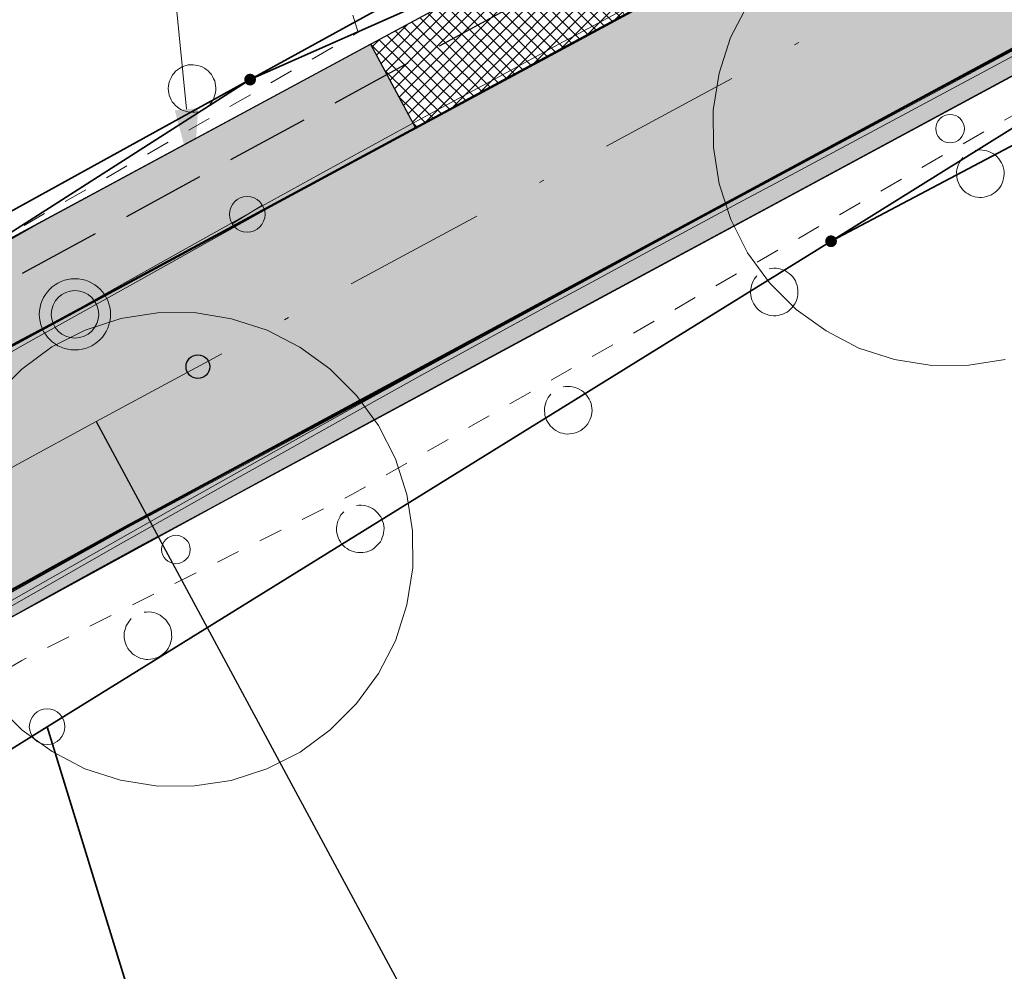
# Model space of a CAD drawing. Extents: x 32630438 to 32632575, y 6024145 to 6025691.
# Drawn here: x 32630889 to 32630910, y 6024605 to 6024625 of the extents above; entities that cross this region are included whole.
import ezdxf
from ezdxf import colors
from ezdxf.entities.mleader import LeaderData, LeaderLine
from ezdxf.math import Vec2, Vec3

# ---------------------------------------------------------------- set-up
doc = ezdxf.new("R2010")
doc.units = 0
doc.header["$MEASUREMENT"] = 0
for name, pattern in [('AUSGEZOGEN', [0]), ('BRON02', [2.5, 1.75, -0.75]), ('BRON09', [1, 0.5, -0.5]), ('STRICHPUNKTX2', [2, 1, -0.5, 0, -0.5])]:
    doc.linetypes.add(name, pattern=pattern)
for name, color, linetype, lineweight in [('11001-AxFlurstueck__L', 242, 'Continuous', 25), ('B___200_Aufnahmepunkte', 7, 'Continuous', 9), ('B___201_FBR-Bord', 7, 'Continuous', 9), ('B___206_Einfriedigung', 7, 'Continuous', 9), ('B___209_Baum', 7, 'Continuous', 9), ('B____95_RW', 150, 'Continuous', 30), ('B____99_Vermessungspunkte', 7, 'Continuous', 9), ('p_achse', 1, 'STRICHPUNKTX2', 25), ('p_bankett', 3, 'Continuous', 25), ('p_bemaßung', 7, 'Continuous', 18), ('p_bord-tb', 6, 'Continuous', 50), ('p_farbe-zuf-zug-angl-mit-vorh-materi', 251, 'AUSGEZOGEN', 20), ('p_zufahrt', 3, 'Continuous', 25)]:
    doc.layers.add(name, color=color, linetype=linetype, lineweight=lineweight)
doc.layers.add('11003-AxGrenzpunkt__P', color=242, linetype='Continuous')
doc.layers.add('A_____1_Fahrbahnachse', color=7, linetype='Continuous')
doc.layers.add('p_farbe-Bankett-überfahrbar', color=7, linetype='Continuous', lineweight=25, true_color=0xdada90)
doc.layers.add('p_farbe-fahrbahn-bituminös', color=7, linetype='Continuous', lineweight=9, true_color=0xdbdbdb)
doc.styles.get("Standard").update_dxf_attribs({"font": 'isocp.shx'})

# ---------------------------------------------------------------- blocks, each defined once
blk = doc.blocks.new('GC-ALKIS-3024')
at = {"layer": '11003-AxGrenzpunkt__P'}
h = blk.add_hatch(color=242, dxfattribs=at)
edge = h.paths.add_edge_path()
edge.add_arc((0, 0), 0.25, 0, 360)
blk = doc.blocks.new('GC-ALKIS-3020')
at = {"color": 242, "lineweight": 18}
blk.add_circle((0, 0), 0.75, dxfattribs=at)

msp = doc.modelspace()

# ---------------------------------------------------------------- hatches: boundary and pattern name
at = {"layer": 'p_farbe-Bankett-überfahrbar'}
h = msp.add_hatch(color=256, dxfattribs=at)
h.dxf.hatch_style = 1
h.paths.add_polyline_path([(32630855.21197157, 6024588.931780627), (32630854.89633984, 6024589.319276561), (32630855.28088394, 6024589.722710888), (32630855.69685957, 6024590.137810005), (32630856.20808752, 6024590.581621198), (32630856.84033189, 6024591.063449252), (32630857.7234121, 6024591.734175455), (32630859.18501143, 6024592.833078444), (32630860.87339411, 6024594.102488423), (32630862.18469393, 6024595.088388775), (32630864.16565342, 6024596.577772526), (32630865.08671894, 6024597.270275345), (32630868.2679149, 6024599.645715118), (32630871.70923438, 6024602.149291081), (32630875.44175856, 6024604.666385043), (32630879.34069492, 6024607.291801351), (32630883.66889129, 6024609.957711083), (32630886.32202254, 6024611.562486159), (32630892.8376176, 6024615.20412587), (32630899.0583983, 6024618.52002054), (32630905.73962946, 6024622.164057824), (32630911.28585149, 6024625.155942217), (32630919.69831127, 6024629.694005605), (32630924.59576973, 6024632.335917427), (32630928.81670689, 6024634.61288289), (32630935.46248566, 6024638.197918195), (32630943.69623324, 6024642.639576094), (32630947.47227886, 6024644.676546826), (32630952.57321615, 6024647.433636635), (32630957.39230352, 6024650.044682365), (32630961.08123675, 6024652.034076279), (32630962.27962851, 6024652.70789429), (32630963.60607121, 6024653.465690337), (32630965.20335926, 6024654.40870381), (32630967.23339019, 6024655.638326479), (32630969.49947583, 6024657.06868471), (32630972.27252952, 6024658.87093481), (32630974.20364982, 6024660.180827782), (32630976.37129658, 6024661.754433222), (32630978.08181522, 6024662.972700918), (32630979.77191481, 6024664.219504774), (32630982.24106824, 6024666.117114258), (32630983.87426583, 6024667.434194525), (32630986.16143099, 6024669.261699133), (32630987.26758943, 6024670.194304651), (32630988.63018578, 6024671.366787075), (32630991.02331831, 6024673.488537062), (32630992.88467908, 6024675.201878474), (32630994.65723208, 6024676.879387381), (32630995.91960045, 6024678.101496782), (32630996.63240381, 6024678.78583929), (32630997.08766421, 6024679.219644068), (32630997.55845026, 6024679.636523025), (32630998.39970344, 6024680.339355845), (32630999.01131731, 6024680.813858385), (32630999.54654873, 6024681.217800107), (32631000.22243999, 6024681.696013769), (32631000.75572748, 6024682.054050839), (32631001.59655578, 6024682.586157965), (32631002.46023828, 6024683.140030395), (32631003.02017, 6024683.521972757), (32631003.63785849, 6024683.965372123), (32631004.24526636, 6024684.428664543), (32631004.55494883, 6024684.669137306), (32631004.91325264, 6024684.315471025), (32631003.98883979, 6024683.603028154), (32631003.33855188, 6024683.134504756), (32631002.74686753, 6024682.730184801), (32631001.6134359, 6024682.008977821), (32631001.10785098, 6024681.686881678), (32631000.63951091, 6024681.37537973), (32630999.81569231, 6024680.795242362), (32630999.14258741, 6024680.288943563), (32630998.27978949, 6024679.594152071), (32630997.32864899, 6024678.763067028), (32630995.96968122, 6024677.456058852), (32630994.27111839, 6024675.818391811), (32630992.1275717, 6024673.817902327), (32630990.01278049, 6024671.913349228), (32630988.586426, 6024670.665933071), (32630986.55416689, 6024668.938288962), (32630983.81978609, 6024666.702065829), (32630980.3404607, 6024663.995518425), (32630976.99010115, 6024661.528059253), (32630974.83282932, 6024660.007751063), (32630972.00564441, 6024658.093017427), (32630969.50415087, 6024656.469635909), (32630966.33494421, 6024654.504581271), (32630962.92278624, 6024652.498859527), (32630958.85426403, 6024650.248396041), (32630954.59052288, 6024647.948340158), (32630950.67749788, 6024645.837476515), (32630944.72037485, 6024642.623933435), (32630939.41882413, 6024639.76403587), (32630934.17923483, 6024636.937563119), (32630930.44403248, 6024634.922625097), (32630926.25131199, 6024632.660880991), (32630920.88349159, 6024629.765234553), (32630914.87463637, 6024626.523784772), (32630910.7153502, 6024624.280076656), (32630905.38477385, 6024621.40452135), (32630900.30324179, 6024618.66331186), (32630894.46872695, 6024615.515909213), (32630889.14161679, 6024612.60347713), (32630886.46997727, 6024611.069866417), (32630883.52583702, 6024609.314632131), (32630880.19402362, 6024607.243169235), (32630876.55043162, 6024604.870527579), (32630872.82595126, 6024602.324309394), (32630869.84798696, 6024600.196612263), (32630866.12443961, 6024597.424929957), (32630861.4855159, 6024593.93715665), (32630859.2629318, 6024592.266107507), (32630857.30807695, 6024590.796350512), (32630856.36193757, 6024590.058659494), (32630855.679227, 6024589.428220391)])
h = msp.add_hatch(color=256, dxfattribs=at)
h.dxf.hatch_style = 1
h.paths.add_polyline_path([(32630878.6472966, 6024614.355153742), (32630885.31069197, 6024618.386928532), (32630889.83740205, 6024620.971118988), (32630896.81992469, 6024624.73780926), (32630897.76946672, 6024622.977590533), (32630888.88202622, 6024618.159796333), (32630883.71511255, 6024615.213411315), (32630880.88065746, 6024613.562725132), (32630879.58674573, 6024612.761421966)])
at = {"layer": 'p_farbe-fahrbahn-bituminös'}
h = msp.add_hatch(color=256, dxfattribs=at)
h.dxf.hatch_style = 1
h.paths.add_polyline_path([(32631009.99434381, 6024701.364526415), (32631012.30318847, 6024704.644679701), (32631014.95579586, 6024708.643149402), (32631016.63255253, 6024711.2321004), (32631021.13629288, 6024718.176268997), (32631023.84094084, 6024722.387087237), (32631026.14636198, 6024725.921641719), (32631028.75262659, 6024729.945774433), (32631031.19622942, 6024733.718753585), (32631033.14794154, 6024736.701915751), (32631036.48283217, 6024741.881390225), (32631039.58470599, 6024746.587180356), (32631044.11827394, 6024753.118758991), (32631046.36203656, 6024756.211644365), (32631049.05089302, 6024759.805551235), (32631051.33443032, 6024762.65539265), (32631053.95377746, 6024766.066196283), (32631056.35933228, 6024769.009562366), (32631058.22069699, 6024771.212941878), (32631060.48440786, 6024773.835317263), (32631061.50799738, 6024775.048583575), (32631062.81384581, 6024776.526888896), (32631065.58865529, 6024779.600420069), (32631070.72905635, 6024785.157486656), (32631079.56855331, 6024794.706710395), (32631084.53081468, 6024800.049264146), (32631089.07141498, 6024804.907654185), (32631094.8351783, 6024811.014051664), (32631100.5571282, 6024817.006863751), (32631103.27749244, 6024819.811460126), (32631106.94224595, 6024823.59227417), (32631110.79160286, 6024827.559382465), (32631115.21625111, 6024832.071102417), (32631118.91028595, 6024835.803777818), (32631122.61215828, 6024839.523663616), (32631124.34526814, 6024841.260091215), (32631126.66899319, 6024843.577476765), (32631130.04731901, 6024846.961807661), (32631135.14168343, 6024851.980077568), (32631138.53709221, 6024855.298377376), (32631143.99627724, 6024860.608968201), (32631148.84146129, 6024865.266974295), (32631154.04390219, 6024870.19181756), (32631157.75146499, 6024873.707686351), (32631160.27468678, 6024876.102550081), (32631162.92680946, 6024878.645511502), (32631165.2847774, 6024880.922764845), (32631168.39674279, 6024883.862071892), (32631173.10712143, 6024888.52564808), (32631176.59506645, 6024891.967835519), (32631176.95602502, 6024892.296893384), (32631178.52890075, 6024890.689339964), (32631180.12267613, 6024889.099539403), (32631173.39863115, 6024882.448858572), (32631167.96644932, 6024877.204549158), (32631162.13179858, 6024871.662945323), (32631156.97782222, 6024866.772320622), (32631150.65949822, 6024860.678193851), (32631142.27321558, 6024852.530767405), (32631136.4207611, 6024846.928995818), (32631134.24444044, 6024844.656730866), (32631129.39662112, 6024839.972707409), (32631126.39179028, 6024836.968685633), (32631123.99459606, 6024834.559869127), (32631121.08701551, 6024831.610091859), (32631118.19028945, 6024828.68183998), (32631114.74038253, 6024825.15719969), (32631110.8207832, 6024821.126812192), (32631106.63790053, 6024816.813187037), (32631102.41669263, 6024812.418282805), (32631098.64398261, 6024808.439806478), (32631093.0840322, 6024802.602149663), (32631090.7131329, 6024800.008512457), (32631087.40003681, 6024796.450927237), (32631083.00820943, 6024791.7948981), (32631079.03230055, 6024787.501209195), (32631076.43342093, 6024784.694610523), (32631073.7881918, 6024781.761351359), (32631070.23533567, 6024778.001134713), (32631068.87995524, 6024776.531393211), (32631066.64151494, 6024774.057887837), (32631064.65696117, 6024771.814047333), (32631063.24135764, 6024770.18324283), (32631061.54573154, 6024768.195608035), (32631059.45628686, 6024765.693232073), (32631058.42220733, 6024764.432391092), (32631057.08389375, 6024762.77789568), (32631056.23158076, 6024761.710560266), (32631055.37473773, 6024760.626599709), (32631053.91799216, 6024758.757923817), (32631051.32945954, 6024755.238249103), (32631049.27862217, 6024752.716459366), (32631046.10797625, 6024747.998126591), (32631044.7200802, 6024745.980658692), (32631042.99412632, 6024743.592694482), (32631039.83747582, 6024738.782985299), (32631037.97062262, 6024735.900520881), (32631035.14707357, 6024731.540895987), (32631033.86288523, 6024729.52241374), (32631033.08789302, 6024728.144767888), (32631032.37968937, 6024726.713403162), (32631031.8007153, 6024725.375989495), (32631031.30238406, 6024724.054953609), (32631030.78264985, 6024722.462644363), (32631030.26257277, 6024721.012429751), (32631029.81259514, 6024719.916972358), (32631029.03682636, 6024718.268544963), (32631028.2436497, 6024716.826790642), (32631026.2557442, 6024713.650807684), (32631023.95329673, 6024710.11842018), (32631020.93508574, 6024705.458232762), (32631018.52925878, 6024701.796926824), (32631016.6167692, 6024698.92217901), (32631013.04800336, 6024694.153088894), (32631011.0927526, 6024691.63575393), (32631008.45508377, 6024688.446515421), (32631006.22516315, 6024686.106295632), (32631004.19674812, 6024684.387553457), (32631001.57305176, 6024682.52859843), (32631000.5028365, 6024681.863973164), (32630999.13637925, 6024680.913637968), (32630997.87770114, 6024679.90941254), (32630997.02602233, 6024679.163741389), (32630995.35312877, 6024677.557643217), (32630993.58004891, 6024675.852411371), (32630992.42873188, 6024674.775330421), (32630990.64004087, 6024673.14283175), (32630989.03384021, 6024671.717817808), (32630988.22653135, 6024671.015756343), (32630987.20183152, 6024670.13797491), (32630985.90133015, 6024669.044947047), (32630984.41460082, 6024667.882595169), (32630982.54660311, 6024666.356715115), (32630980.19414502, 6024664.511914298), (32630978.7283631, 6024663.413430125), (32630976.08462878, 6024661.552374258), (32630973.56466082, 6024659.742900331), (32630971.17136483, 6024658.141975245), (32630968.44514646, 6024656.391844481), (32630966.5752538, 6024655.299868964), (32630964.12032143, 6024653.769145196), (32630961.61758294, 6024652.333995042), (32630950.28748574, 6024646.195197451), (32630943.2743476, 6024642.411991792), (32630939.89540036, 6024640.589233985), (32630936.12035966, 6024638.552805346), (32630927.54809076, 6024633.928533651), (32630922.4682591, 6024631.188241435), (32630917.09210501, 6024628.229465602), (32630906.55974188, 6024622.606463758), (32630897.82812731, 6024617.848207106), (32630889.75465423, 6024613.520201106), (32630886.32202242, 6024611.562486093), (32630881.01576015, 6024608.352936072), (32630874.7897037, 6024604.381155842), (32630870.36907562, 6024601.226515626), (32630867.60067512, 6024599.144427055), (32630860.58114039, 6024593.768287731), (32630856.60471873, 6024590.893086201), (32630855.50230997, 6024589.955014184), (32630854.77422025, 6024589.19115801), (32630853.96790525, 6024588.15826164), (32630853.09042127, 6024586.683104888), (32630852.47070249, 6024585.210915612), (32630852.30279166, 6024584.684575889), (32630852.01393914, 6024583.471805362), (32630851.8653967, 6024582.388556063), (32630851.81616386, 6024581.253651064), (32630851.90306315, 6024579.859279096), (32630852.07901778, 6024578.80327894), (32630852.3941219, 6024577.622050742), (32630852.7746032, 6024576.602028443), (32630853.4042808, 6024575.335480394), (32630854.3346346, 6024573.913729692), (32630854.93669808, 6024573.218333563), (32630852.30257947, 6024575.761226675), (32630846.51708405, 6024581.389889004), (32630838.62957283, 6024589.224645223), (32630835.33329028, 6024592.534794919), (32630830.79244782, 6024597.087291772), (32630832.0883114, 6024595.912634423), (32630832.94260193, 6024595.22011085), (32630833.61655971, 6024594.709072795), (32630834.85174356, 6024593.846586347), (32630835.81804184, 6024593.233505081), (32630836.66410419, 6024592.737830322), (32630837.81151185, 6024592.157689821), (32630838.47796287, 6024591.89862597), (32630839.27021072, 6024591.659106841), (32630840.33339382, 6024591.445854719), (32630841.7419401, 6024591.342800744), (32630843.03263445, 6024591.423375625), (32630844.236893, 6024591.649612667), (32630845.34636249, 6024591.945651062), (32630846.58049943, 6024592.366386366), (32630848.29778828, 6024593.090351029), (32630849.70910216, 6024593.796873921), (32630851.3171772, 6024594.643664276), (32630853.64896112, 6024595.865239508), (32630855.51622934, 6024596.827715158), (32630857.34334837, 6024597.865277713), (32630859.73074055, 6024599.328274203), (32630861.60078842, 6024600.532914335), (32630863.67175553, 6024601.952221498), (32630866.25327592, 6024603.711551482), (32630868.11598852, 6024605.114210637), (32630870.52495249, 6024606.815757314), (32630872.39718799, 6024608.102294665), (32630874.34148725, 6024609.40503771), (32630876.26000271, 6024610.660730544), (32630877.92575812, 6024611.703805609), (32630879.73120711, 6024612.853406228), (32630884.03726988, 6024615.439374013), (32630886.44582202, 6024616.781238506), (32630889.17018158, 6024618.33636383), (32630892.32592824, 6024620.041098319), (32630895.46115451, 6024621.720411864), (32630898.87759775, 6024623.590192799), (32630902.41933514, 6024625.499619076), (32630904.81859188, 6024626.780209228), (32630909.83949903, 6024629.476680483), (32630914.30816891, 6024631.890593278), (32630925.83945973, 6024638.119821334), (32630934.73004758, 6024642.91580875), (32630942.20804331, 6024646.927656908), (32630950.22096548, 6024651.303346612), (32630955.7442589, 6024654.333246326), (32630959.55162773, 6024656.493413918), (32630964.06257837, 6024658.9739301), (32630967.50582982, 6024661.126773953), (32630970.48955829, 6024663.094304031), (32630973.12276528, 6024664.912996924), (32630977.99088307, 6024668.490326123), (32630981.55984081, 6024671.302104592), (32630984.52535883, 6024673.769224415), (32630988.42888848, 6024677.21113221), (32630991.89906719, 6024680.471428856), (32630995.51433811, 6024684.11406202), (32630997.68458949, 6024686.467286693), (32631000.01168909, 6024688.966473311), (32631002.3261558, 6024691.715940611), (32631003.59767022, 6024693.157773746), (32631005.59516932, 6024695.567001238), (32631007.88891923, 6024698.520472363)])
at = {"layer": 'p_farbe-zuf-zug-angl-mit-vorh-materi'}
h = msp.add_hatch(dxfattribs=at)
h.set_pattern_fill('NET', color=256, scale=1.5, angle=45, style=0)
h.set_pattern_definition([(45, (0, 0), (-0.1325825214724776, 0.1325825214724777), []), (135, (0, 0), (-0.1325825214724777, -0.1325825214724776), [])])
h.paths.add_polyline_path([(32630897.76946672, 6024622.977590533), (32630896.81992469, 6024624.737809256), (32630901.22047149, 6024627.111664327), (32630902.15999513, 6024625.36048111)])

# ---------------------------------------------------------------- linework, layer by layer
at = {"layer": '11001-AxFlurstueck__L', "lineweight": 35}
for p, q in [((32630928.06, 6024642.588999999), (32630894.287, 6024623.99)), ((32630894.287, 6024623.99), (32630928.06, 6024642.588999999)), ((32630934.138, 6024637.825000001), (32630906.51200001, 6024620.588)), ((32630906.51200001, 6024620.588), (32630934.138, 6024637.825000001)), ((32630906.51200001, 6024620.588), (32630932.504, 6024634.343999998)), ((32630932.504, 6024634.343999998), (32630906.51200001, 6024620.588)), ((32630894.287, 6024623.99), (32630908.637, 6024630.355)), ((32630908.637, 6024630.355), (32630894.287, 6024623.99)), ((32630869.85400001, 6024608.38), (32630894.287, 6024623.99)), ((32630894.287, 6024623.99), (32630869.85400001, 6024608.38)), ((32630894.287, 6024623.99), (32630878.38900002, 6024615.237999999)), ((32630878.38900002, 6024615.237999999), (32630894.287, 6024623.99)), ((32630890.015, 6024610.369000001), (32630906.51200001, 6024620.588)), ((32630906.51200001, 6024620.588), (32630890.015, 6024610.369000001)), ((32630890.015, 6024610.369000001), (32630870.839, 6024598.455)), ((32630870.839, 6024598.455), (32630890.015, 6024610.369000001)), ((32630903.345, 6024567.017000001), (32630890.015, 6024610.369000001)), ((32630890.015, 6024610.369000001), (32630903.345, 6024567.017000001))]:
    msp.add_line(p, q, dxfattribs=at)
at = {"layer": 'A_____1_Fahrbahnachse', "flags": 128}
msp.add_lwpolyline([(32630891.04990695, 6024616.796023254), (32630902.50178244, 6024595.529871413)], dxfattribs=at)
at = {"layer": 'A_____1_Fahrbahnachse'}
msp.add_circle((32630893.18809641, 6024617.947976292), 0.25, dxfattribs=at)
at = {"layer": 'B___200_Aufnahmepunkte', "flags": 128}
msp.add_lwpolyline([(32630893.90584304, 6024620.956917993), (32630894.54532309, 6024621.348792053)], dxfattribs=at)
at = {"layer": 'B___200_Aufnahmepunkte'}
msp.add_circle((32630894.22558307, 6024621.152855023), 0.375, dxfattribs=at)
at = {"layer": 'B___201_FBR-Bord', "color": 251, "flags": 128}
for points in [[(32630877.87350826, 6024611.789069624), (32630879.38130333, 6024612.677863225), (32630880.69037869, 6024613.450745315), (32630881.89713724, 6024614.160927556), (32630883.10912078, 6024614.862583396), (32630884.32110432, 6024615.564239235), (32630885.83934936, 6024616.435980033), (32630887.05229469, 6024617.126496977), (32630888.27211571, 6024617.815363214), (32630889.49193672, 6024618.504229452), (32630890.71437024, 6024619.188832488), (32630891.93680375, 6024619.873435523), (32630894.53184457, 6024621.322939982), (32630895.75523986, 6024621.996404123), (32630897.29177235, 6024622.838302515), (32630898.21316935, 6024623.344294191), (32630899.44178963, 6024624.009231931), (32630900.67467311, 6024624.676782164), (32630901.91016909, 6024625.340069196), (32630902.83252787, 6024625.834921977), (32630908.07747186, 6024628.644403676), (32630909.62184183, 6024629.473512466), (32630910.85307461, 6024630.134187005)], [(32630877.92575812, 6024611.703805609), (32630879.43355319, 6024612.592599209), (32630880.74262855, 6024613.3654813), (32630881.9493871, 6024614.075663541), (32630883.16137064, 6024614.77731938), (32630884.36909098, 6024615.476362726), (32630885.88733602, 6024616.348103524), (32630887.10454455, 6024617.041232962), (32630888.32436556, 6024617.730099198), (32630889.54418658, 6024618.418965436), (32630890.7666201, 6024619.103568472), (32630891.9847904, 6024619.785559014), (32630894.57983122, 6024621.235063472), (32630895.80748972, 6024621.911140107), (32630897.33975901, 6024622.750426006), (32630898.26115601, 6024623.256417681), (32630899.49403949, 6024623.923967915), (32630900.72265977, 6024624.588905654), (32630901.95815575, 6024625.252192686), (32630902.88051453, 6024625.747045467), (32630908.12545852, 6024628.556527167), (32630909.66982849, 6024629.385635956), (32630910.90106127, 6024630.046310496)], [(32630889.26984456, 6024612.914481628), (32630890.18340408, 6024613.433262906), (32630891.4006126, 6024614.126392344), (32630892.62043362, 6024614.815258581), (32630893.83599144, 6024615.501512324), (32630895.05842495, 6024616.186115361), (32630896.65533117, 6024617.082603255), (32630897.88037717, 6024617.762943091), (32630899.10638496, 6024618.432144031), (32630900.64291745, 6024619.274042424), (32630901.56692694, 6024619.775770899), (32630902.79554722, 6024620.440708638), (32630904.64879119, 6024621.435639187), (32630905.57114997, 6024621.930491967), (32630911.12496796, 6024624.905795424)]]:
    msp.add_lwpolyline(points, dxfattribs=at)
at = {"layer": 'B___201_FBR-Bord', "flags": 128}
msp.add_lwpolyline([(32630889.2175947, 6024612.999745644), (32630890.13115422, 6024613.518526922), (32630891.34836274, 6024614.211656359), (32630892.56392056, 6024614.897910103), (32630893.78374158, 6024615.586776339), (32630895.00617509, 6024616.271379376), (32630896.60734451, 6024617.170479764), (32630897.82812731, 6024617.848207106), (32630899.0583983, 6024618.52002054), (32630900.59493079, 6024619.361918933), (32630901.51467708, 6024619.861034914), (32630902.74756057, 6024620.528585147), (32630904.59654133, 6024621.520903202), (32630905.52316331, 6024622.018368476), (32630911.07698129, 6024624.993671933)], dxfattribs=at)
at = {"layer": 'B___206_Einfriedigung', "linetype": 'BRON09', "flags": 128}
for points in [[(32631003.52428846, 6024682.765531612), (32630999.62059629, 6024678.848668649), (32630994.74144983, 6024674.246084166), (32630994.08379848, 6024673.596780862), (32630993.41927143, 6024672.949128265), (32630992.7495194, 6024672.310002069), (32630992.07976737, 6024671.670875873), (32630991.40479035, 6024671.040276079), (32630990.72293763, 6024670.411326992), (32630990.03847243, 6024669.786641106), (32630989.34878224, 6024669.170481621), (32630988.65221635, 6024668.555972843), (32630987.95730118, 6024667.94833976), (32630987.25551031, 6024667.342357384), (32630986.55110694, 6024666.740638209), (32630985.84147859, 6024666.147445435), (32630985.12497455, 6024665.555903368), (32630984.41012122, 6024664.971236995), (32630984.11815683, 6024664.739543653), (32630983.6857797, 6024664.392484532), (32630982.95882569, 6024663.817995268), (32630982.22925918, 6024663.247769205), (32630981.49708018, 6024662.681806343), (32630980.76228869, 6024662.120106681), (32630980.01800901, 6024661.564320927), (32630979.27538003, 6024661.015410868), (32630978.52326288, 6024660.472414718), (32630977.77114572, 6024659.929418567), (32630977.01380358, 6024659.394948817), (32630976.25384894, 6024658.864742268), (32630975.48866932, 6024658.34306212), (32630974.72348969, 6024657.821381974), (32630973.95308509, 6024657.308228228), (32630973.18006799, 6024656.799337683), (32630972.4018259, 6024656.29897354), (32630971.62097132, 6024655.802872597), (32630970.84011674, 6024655.306771655), (32630970.04716148, 6024654.82084782), (32630969.25846942, 6024654.33753648), (32630968.46455238, 6024653.862751542), (32630967.66802284, 6024653.392229803), (32630966.86461761, 6024652.923358772), (32630965.34114758, 6024652.060144376), (32630952.22291825, 6024644.70151951), (32630932.56587994, 6024634.884038249), (32630913.95357152, 6024625.313871258), (32630896.43998266, 6024615.261765354), (32630889.4812592, 6024611.765654385), (32630882.94894486, 6024607.879927929), (32630873.8769572, 6024601.851473014), (32630871.60143206, 6024599.430804396), (32630869.89989882, 6024595.145233993), (32630870.92785909, 6024589.946214728)], [(32630878.27250134, 6024614.42027769), (32630896.56337051, 6024624.983886631), (32630896.25664443, 6024625.962888272)]]:
    msp.add_lwpolyline(points, dxfattribs=at)
at = {"layer": 'B___206_Einfriedigung', "flags": 128}
for points in [[(32630893.17718185, 6024623.313452199), (32630893.12409988, 6024623.304380065), (32630893.07266861, 6024623.302183625), (32630893.02550054, 6024623.30259968), (32630892.97310749, 6024623.311542135), (32630892.92497764, 6024623.323097085), (32630892.88111098, 6024623.337264528), (32630892.83201935, 6024623.359958372), (32630892.7940666, 6024623.383614003), (32630892.75088887, 6024623.415796036), (32630892.71458684, 6024623.446327362), (32630892.6799355, 6024623.483734382), (32630892.64954738, 6024623.523753896), (32630892.62342245, 6024623.566385904), (32630892.60156072, 6024623.611630405), (32630892.58396219, 6024623.6594874), (32630892.57323935, 6024623.705693689), (32630892.56677972, 6024623.754512471), (32630892.56458328, 6024623.805943746), (32630892.56926254, 6024623.855724315), (32630892.578205, 6024623.908117377), (32630892.58975995, 6024623.956247238), (32630892.6081906, 6024624.002726394), (32630892.62923373, 6024624.044942347), (32630892.65454007, 6024624.089770795), (32630892.6850714, 6024624.126072841), (32630892.71986592, 6024624.164987381), (32630892.75988543, 6024624.195375518), (32630892.79990494, 6024624.225763656), (32630892.84253694, 6024624.251888594), (32630892.89039393, 6024624.26948713), (32630892.93825092, 6024624.287085665), (32630892.9844572, 6024624.297808507), (32630893.03588847, 6024624.300004946), (32630893.08731974, 6024624.302201386), (32630893.1371003, 6024624.297522131), (32630893.18523015, 6024624.285967181), (32630893.23336, 6024624.274412232), (32630893.27983915, 6024624.255981589), (32630893.32466759, 6024624.23067525), (32630893.36523283, 6024624.202756418), (32630893.40153486, 6024624.172225093), (32630893.43618619, 6024624.134818072), (32630893.47083752, 6024624.097411051), (32630893.49696245, 6024624.054779044), (32630893.51882418, 6024624.009534542), (32630893.54068591, 6024623.964290041), (32630893.55140875, 6024623.918083753), (32630893.56048087, 6024623.86500177), (32630893.56694051, 6024623.816182988), (32630893.56652445, 6024623.769014914), (32630893.55758199, 6024623.716621851), (32630893.54602704, 6024623.668491989), (32630893.5318596, 6024623.624625329), (32630893.51342895, 6024623.578146175), (32630893.48812261, 6024623.533317727), (32630893.43558637, 6024623.465938622)], [(32630909.54651385, 6024622.495938799), (32630909.59533263, 6024622.50239844), (32630909.6441514, 6024622.50885808), (32630909.69819516, 6024622.506791319), (32630909.74371252, 6024622.499499571), (32630909.79184237, 6024622.487944622), (32630909.84258472, 6024622.472126471), (32630909.88480067, 6024622.451083333), (32630909.9296291, 6024622.425776995), (32630909.97019434, 6024622.397858163), (32630910.00910887, 6024622.363063636), (32630910.039497, 6024622.323044122), (32630910.06988513, 6024622.283024608), (32630910.09601006, 6024622.240392601), (32630910.11787179, 6024622.195148099), (32630910.13285783, 6024622.151554305), (32630910.14619315, 6024622.101084816), (32630910.15265279, 6024622.052266034), (32630910.15484922, 6024622.000834758), (32630910.15016996, 6024621.951054189), (32630910.14287822, 6024621.905536822), (32630910.12706006, 6024621.854794467), (32630910.11289262, 6024621.810927805), (32630910.09019877, 6024621.761836157), (32630910.06227994, 6024621.72127091), (32630910.03436111, 6024621.680705664), (32630909.99695409, 6024621.646054326), (32630909.95954708, 6024621.611402987), (32630909.91691507, 6024621.585278049), (32630909.87428307, 6024621.559153112), (32630909.82642608, 6024621.541554576), (32630909.78283229, 6024621.526568534), (32630909.73236281, 6024621.513233199), (32630909.68093154, 6024621.511036759), (32630909.63376347, 6024621.511452814), (32630909.58398291, 6024621.516132068), (32630909.53420236, 6024621.520811323), (32630909.48772321, 6024621.539241967), (32630909.44124406, 6024621.557672611), (32630909.39641562, 6024621.582978949), (32630909.35158719, 6024621.608285287), (32630909.31528515, 6024621.638816613), (32630909.28063382, 6024621.676223634), (32630909.25024569, 6024621.716243148), (32630909.21985756, 6024621.756262662), (32630909.19799583, 6024621.801507163), (32630909.1803973, 6024621.849364158), (32630909.16541127, 6024621.892957953), (32630909.15633914, 6024621.946039936), (32630909.1567552, 6024621.993208011), (32630909.15455876, 6024622.044639286), (32630909.15923802, 6024622.094419855), (32630909.17079297, 6024622.142549716), (32630909.18922362, 6024622.18902887), (32630909.20765426, 6024622.235508025), (32630909.2329606, 6024622.280336472), (32630909.28549685, 6024622.347715577)], [(32630905.21181444, 6024620.009690384), (32630905.26063322, 6024620.016150025), (32630905.30945199, 6024620.022609665), (32630905.35923255, 6024620.01793041), (32630905.40901311, 6024620.013251156), (32630905.45714296, 6024620.001696207), (32630905.50362211, 6024619.983265562), (32630905.55010125, 6024619.964834918), (32630905.59066649, 6024619.936916087), (32630905.63123173, 6024619.908997254), (32630905.67014626, 6024619.874202728), (32630905.70479759, 6024619.836795707), (32630905.73518572, 6024619.796776193), (32630905.76131065, 6024619.754144186), (32630905.77890918, 6024619.70628719), (32630905.79650771, 6024619.658430195), (32630905.80723054, 6024619.612223907), (32630905.81369018, 6024619.563405125), (32630905.81588661, 6024619.511973849), (32630905.81547055, 6024619.464805774), (32630905.8065281, 6024619.412412712), (32630905.79497314, 6024619.364282851), (32630905.7765425, 6024619.317803696), (32630905.75123616, 6024619.272975249), (32630905.72331733, 6024619.232410002), (32630905.6953985, 6024619.191844756), (32630905.65799148, 6024619.157193417), (32630905.62484766, 6024619.125154572), (32630905.58482815, 6024619.094766433), (32630905.53958366, 6024619.072904697), (32630905.49433916, 6024619.05104296), (32630905.44386968, 6024619.037707625), (32630905.3976634, 6024619.026984784), (32630905.34884462, 6024619.020525143), (32630905.29741336, 6024619.018328704), (32630905.24763279, 6024619.023007958), (32630905.19950294, 6024619.034562908), (32630905.14876059, 6024619.050381058), (32630905.10228145, 6024619.068811702), (32630905.0600655, 6024619.089854839), (32630905.01950027, 6024619.117773672), (32630904.98058574, 6024619.152568198), (32630904.94167121, 6024619.187362725), (32630904.91128308, 6024619.227382239), (32630904.88515815, 6024619.270014246), (32630904.86590891, 6024619.310995547), (32630904.84404718, 6024619.356240049), (32630904.83071185, 6024619.406709538), (32630904.82425222, 6024619.45552832), (32630904.81779258, 6024619.504347102), (32630904.81559615, 6024619.555778377), (32630904.8271511, 6024619.603908239), (32630904.83609356, 6024619.656301301), (32630904.850261, 6024619.700167961), (32630904.87295485, 6024619.74925961), (32630904.89661048, 6024619.787212363), (32630904.95079743, 6024619.861467162)], [(32630900.87285183, 6024617.520829475), (32630900.9216706, 6024617.527289116), (32630900.97310187, 6024617.529485555), (32630901.02026994, 6024617.529069502), (32630901.07266299, 6024617.520127046), (32630901.12079284, 6024617.508572097), (32630901.1689227, 6024617.497017147), (32630901.21375113, 6024617.471710809), (32630901.25857957, 6024617.446404471), (32630901.29914481, 6024617.418485639), (32630901.33118365, 6024617.385341819), (32630901.36583498, 6024617.347934798), (32630901.39622311, 6024617.307915284), (32630901.42234803, 6024617.265283277), (32630901.44420977, 6024617.220038775), (32630901.46180829, 6024617.17218178), (32630901.47253113, 6024617.125975492), (32630901.47899076, 6024617.07715671), (32630901.4811872, 6024617.025725435), (32630901.47650794, 6024616.975944865), (32630901.47182868, 6024616.926164297), (32630901.45601053, 6024616.875421942), (32630901.43757989, 6024616.828942788), (32630901.41653675, 6024616.786726833), (32630901.39123041, 6024616.741898386), (32630901.36069908, 6024616.70559634), (32630901.32590456, 6024616.666681801), (32630901.28588505, 6024616.636293663), (32630901.24586554, 6024616.605905524), (32630901.20062105, 6024616.584043788), (32630901.15537655, 6024616.562182051), (32630901.10751956, 6024616.544583515), (32630901.05870079, 6024616.538123875), (32630901.00988201, 6024616.531664235), (32630900.95845074, 6024616.529467795), (32630900.90867018, 6024616.53414705), (32630900.86054033, 6024616.545701999), (32630900.81241048, 6024616.557256948), (32630900.77019453, 6024616.578300086), (32630900.72110289, 6024616.60099393), (32630900.68053766, 6024616.628912763), (32630900.64162312, 6024616.663707289), (32630900.60958429, 6024616.696851109), (32630900.57919616, 6024616.736870623), (32630900.54880803, 6024616.776890137), (32630900.5269463, 6024616.822134638), (32630900.50934777, 6024616.869991634), (32630900.49174924, 6024616.917848629), (32630900.48528961, 6024616.966667411), (32630900.47882997, 6024617.015486193), (32630900.48350923, 6024617.065266761), (32630900.48818849, 6024617.11504733), (32630900.49974344, 6024617.163177191), (32630900.51556159, 6024617.213919546), (32630900.53660473, 6024617.2561355), (32630900.56191107, 6024617.300963948), (32630900.61444731, 6024617.368343052)], [(32630896.52536282, 6024615.026743579), (32630896.57418159, 6024615.03320322), (32630896.62134966, 6024615.032787166), (32630896.67113022, 6024615.02810791), (32630896.72352327, 6024615.019165455), (32630896.77000241, 6024615.000734812), (32630896.81648156, 6024614.982304168), (32630896.8586975, 6024614.96126103), (32630896.90352594, 6024614.935954692), (32630896.94244047, 6024614.901160165), (32630896.9770918, 6024614.863753145), (32630897.00486744, 6024614.827996831), (32630897.03525557, 6024614.787977317), (32630897.0571173, 6024614.742732816), (32630897.07471583, 6024614.694875821), (32630897.09231436, 6024614.647018826), (32630897.09877399, 6024614.598200044), (32630897.10523363, 6024614.549381262), (32630897.10316686, 6024614.495337492), (32630897.09587511, 6024614.449820125), (32630897.08693265, 6024614.397427063), (32630897.06850201, 6024614.350947907), (32630897.05007136, 6024614.304468753), (32630897.02902823, 6024614.262252799), (32630896.9942337, 6024614.223338259), (32630896.96370238, 6024614.187036213), (32630896.92629536, 6024614.152384875), (32630896.88888834, 6024614.117733536), (32630896.84625634, 6024614.091608599), (32630896.80101184, 6024614.069746862), (32630896.75315485, 6024614.052148326), (32630896.70694857, 6024614.041425485), (32630896.6581298, 6024614.034965845), (32630896.60669853, 6024614.032769405), (32630896.55265477, 6024614.034836167), (32630896.50713741, 6024614.042127915), (32630896.45900755, 6024614.053682864), (32630896.41252841, 6024614.072113507), (32630896.36604926, 6024614.090544152), (32630896.32548403, 6024614.118462984), (32630896.28230629, 6024614.150645017), (32630896.24600426, 6024614.181176342), (32630896.21135293, 6024614.218583363), (32630896.185228, 6024614.26121537), (32630896.15910307, 6024614.303847378), (32630896.13724134, 6024614.34909188), (32630896.12390601, 6024614.399561369), (32630896.11318318, 6024614.445767657), (32630896.10672354, 6024614.494586439), (32630896.10452711, 6024614.546017715), (32630896.10920636, 6024614.595798283), (32630896.11649812, 6024614.641315651), (32630896.13231627, 6024614.692058006), (32630896.15074691, 6024614.738537161), (32630896.17179005, 6024614.780753114), (32630896.19709639, 6024614.825581562), (32630896.25650833, 6024614.891309959)], [(32630892.05550269, 6024612.780196195), (32630892.10693396, 6024612.782392634), (32630892.15836523, 6024612.784589074), (32630892.20814579, 6024612.779909818), (32630892.25366315, 6024612.77261807), (32630892.30440549, 6024612.75679992), (32630892.35088464, 6024612.738369277), (32630892.39310058, 6024612.717326139), (32630892.43627831, 6024612.685144106), (32630892.47258035, 6024612.654612781), (32630892.51149488, 6024612.619818253), (32630892.54188301, 6024612.579798739), (32630892.56800794, 6024612.537166731), (32630892.59413287, 6024612.494534724), (32630892.6091189, 6024612.450940929), (32630892.62245423, 6024612.400471441), (32630892.63317707, 6024612.354265152), (32630892.6353735, 6024612.302833877), (32630892.63756994, 6024612.251402602), (32630892.63289068, 6024612.201622033), (32630892.62133573, 6024612.153492171), (32630892.60290508, 6024612.107013017), (32630892.58447444, 6024612.060533862), (32630892.5591681, 6024612.015705414), (32630892.53124927, 6024611.975140167), (32630892.49645475, 6024611.936225628), (32630892.45904773, 6024611.901574289), (32630892.42329142, 6024611.873798645), (32630892.38065942, 6024611.847673708), (32630892.33541492, 6024611.825811971), (32630892.28755793, 6024611.808213435), (32630892.23708845, 6024611.7948781), (32630892.18826967, 6024611.78841846), (32630892.13683841, 6024611.78622202), (32630892.08967034, 6024611.786638075), (32630892.03727729, 6024611.79558053), (32630891.98914743, 6024611.80713548), (32630891.94266829, 6024611.825566123), (32630891.90045234, 6024611.846609261), (32630891.8556239, 6024611.871915599), (32630891.81505867, 6024611.899834431), (32630891.78040734, 6024611.937241451), (32630891.745756, 6024611.974648472), (32630891.71536788, 6024612.014667986), (32630891.69350615, 6024612.059912487), (32630891.67164442, 6024612.105156989), (32630891.65665838, 6024612.148750783), (32630891.64332305, 6024612.199220272), (32630891.63686342, 6024612.248039054), (32630891.63466698, 6024612.29947033), (32630891.63934624, 6024612.349250898), (32630891.65090119, 6024612.39738076), (32630891.66245614, 6024612.445510621), (32630891.68088679, 6024612.491989776), (32630891.70619313, 6024612.536818223), (32630891.73411196, 6024612.57738347), (32630891.78664821, 6024612.644762575)]]:
    msp.add_lwpolyline(points, dxfattribs=at)
at = {"layer": 'B___209_Baum', "flags": 128}
for points in [[(32630907.1039141, 6024627.572811156), (32630906.40489244, 6024627.220683743), (32630905.7695324, 6024626.755100617), (32630905.21392499, 6024626.197650648), (32630904.76103693, 6024625.568271997), (32630904.39876752, 6024624.877141776), (32630904.15627025, 6024624.124532848), (32630904.03065977, 6024623.3438619), (32630904.0396778, 6024622.563593497), (32630904.15747227, 6024621.797206162), (32630904.39944528, 6024621.048274175), (32630904.75418507, 6024620.344989236), (32630905.21976806, 6024619.709629131), (32630905.77721789, 6024619.154021681), (32630906.4065964, 6024618.701133594), (32630907.09772648, 6024618.338864189), (32630907.85033527, 6024618.096366949), (32630908.63100608, 6024617.970756517), (32630909.41127436, 6024617.979774615), (32630910.17766158, 6024618.097569172)], [(32630888.93153865, 6024610.854099394), (32630889.48898847, 6024610.298491944), (32630890.11836698, 6024609.845603856), (32630890.80949706, 6024609.48333445), (32630891.56210585, 6024609.240837212), (32630892.34277666, 6024609.115226779), (32630893.11878174, 6024609.121632383), (32630893.88516896, 6024609.239426941), (32630894.63836405, 6024609.484012546), (32630895.33738571, 6024609.836139958), (32630895.97274575, 6024610.301723084), (32630896.52835315, 6024610.859173054), (32630896.98550443, 6024611.491164198), (32630897.34351063, 6024612.179681926), (32630897.5860079, 6024612.932290854), (32630897.71161838, 6024613.712961801), (32630897.70260035, 6024614.493230204), (32630897.58480588, 6024615.259617539), (32630897.34283287, 6024616.008549525), (32630896.98809308, 6024616.711834466), (32630896.52512258, 6024617.342931369), (32630895.96506026, 6024617.90280202), (32630895.33568174, 6024618.355690108), (32630894.64716416, 6024618.713696312), (32630893.89455537, 6024618.956193551), (32630893.11127207, 6024619.086067185), (32630892.33526699, 6024619.07966158), (32630891.56461657, 6024618.959254529), (32630890.81829718, 6024618.713018216)], [(32630890.81829718, 6024618.713018216), (32630890.11239982, 6024618.362541512), (32630889.48391548, 6024617.895307679), (32630888.92143237, 6024617.339508416)]]:
    msp.add_lwpolyline(points, dxfattribs=at)
at = {"layer": 'B___209_Baum'}
for centre in [(32630909.01738539, 6024622.957482967), (32630892.72489277, 6024614.099340735)]:
    msp.add_circle(centre, 0.3, dxfattribs=at)
at = {"layer": 'B____95_RW', "linetype": 'BRON02', "flags": 128}
msp.add_lwpolyline([(32630998.73485298, 6024678.839520873), (32630993.46227182, 6024683.472288216), (32630993.39240991, 6024683.423612621), (32630965.27444474, 6024661.202510875), (32630884.04919982, 6024616.945748625), (32630836.0102169, 6024598.543718396), (32630835.960566, 6024598.442922605), (32630876.63115855, 6024555.969352925), (32630876.62056539, 6024555.910084168), (32630869.46433218, 6024548.229090514)], dxfattribs=at)
at = {"layer": 'B____99_Vermessungspunkte'}
for radius in [0.75, 0.5]:
    msp.add_circle((32630890.60077134, 6024619.048849291), radius, dxfattribs=at)
at = {"layer": 'p_achse', "lineweight": 0, "ltscale": 3}
msp.add_line((32630891.04775407, 6024616.795092561), (32630958.12448826, 6024652.979333499), dxfattribs=at)
msp.add_arc((32630986.00195687, 6024440.773220709), 200, 118.3444418207157, 126.9376639148254, dxfattribs=at)
at = {"layer": 'p_bankett'}
for p, q in [((32630889.02997726, 6024620.535557338), (32630956.10671145, 6024656.719798276)), ((32630892.35337436, 6024614.374791823), (32630959.43010855, 6024650.559032761))]:
    msp.add_line(p, q, dxfattribs=at)
msp.add_arc((32630986.00195687, 6024440.773220709), 197.25, 118.3444418207157, 126.9376639148254, dxfattribs=at)
at = {"layer": 'p_bord-tb'}
for p, q in [((32630889.97951929, 6024618.77533862), (32630957.05625347, 6024654.959579558)), ((32630892.11598885, 6024614.814846503), (32630959.19272304, 6024650.999087441))]:
    msp.add_line(p, q, dxfattribs=at)
for radius, end in [(202.25, 126.3312041014563), (197.75, 126.9376639148254)]:
    msp.add_arc((32630986.00195687, 6024440.773220709), radius, 118.3444418207157, end, dxfattribs=at)
at = {"layer": 'p_farbe-Bankett-überfahrbar', "flags": 128}
for points in [[(32630875.44175856, 6024604.666385043), (32630879.34069492, 6024607.291801351), (32630883.66889129, 6024609.957711083), (32630886.32202254, 6024611.562486159), (32630892.8376176, 6024615.20412587), (32630899.0583983, 6024618.52002054), (32630905.73962946, 6024622.164057824), (32630911.28585149, 6024625.155942217)], [(32630910.7153502, 6024624.280076656), (32630905.38477385, 6024621.40452135), (32630900.30324179, 6024618.66331186), (32630894.46872695, 6024615.515909213), (32630889.14161679, 6024612.60347713), (32630886.46997727, 6024611.069866417), (32630883.52583702, 6024609.314632131), (32630880.19402362, 6024607.243169235), (32630876.55043162, 6024604.870527579)]]:
    msp.add_lwpolyline(points, dxfattribs=at)
msp.add_lwpolyline([(32630878.6472966, 6024614.355153742), (32630885.31069197, 6024618.386928532), (32630889.83740205, 6024620.971118988), (32630896.81992469, 6024624.73780926), (32630897.76946672, 6024622.977590533), (32630888.88202622, 6024618.159796333), (32630883.71511255, 6024615.213411315), (32630880.88065746, 6024613.562725132), (32630879.58674573, 6024612.761421966)], close=True, dxfattribs=at)
at = {"layer": 'p_farbe-fahrbahn-bituminös', "flags": 128}
for points in [[(32630877.92575812, 6024611.703805609), (32630879.73120711, 6024612.853406228), (32630884.03726988, 6024615.439374013), (32630886.44582202, 6024616.781238506), (32630889.17018158, 6024618.33636383), (32630892.32592824, 6024620.041098319), (32630895.46115451, 6024621.720411864), (32630898.87759775, 6024623.590192799), (32630902.41933514, 6024625.499619076), (32630904.81859188, 6024626.780209228), (32630909.83949903, 6024629.476680483), (32630914.30816891, 6024631.890593278)], [(32630917.09210501, 6024628.229465602), (32630906.55974188, 6024622.606463758), (32630897.82812731, 6024617.848207106), (32630889.75465423, 6024613.520201106), (32630886.32202242, 6024611.562486093), (32630881.01576015, 6024608.352936072), (32630874.7897037, 6024604.381155842), (32630870.36907562, 6024601.226515626), (32630867.60067512, 6024599.144427055), (32630860.58114039, 6024593.768287731), (32630856.60471873, 6024590.893086201), (32630855.50230997, 6024589.955014184), (32630854.77422025, 6024589.19115801), (32630853.96790525, 6024588.15826164)]]:
    msp.add_lwpolyline(points, dxfattribs=at)
at = {"layer": 'p_farbe-zuf-zug-angl-mit-vorh-materi', "flags": 128}
msp.add_lwpolyline([(32630897.76946672, 6024622.977590533), (32630896.81992469, 6024624.737809256), (32630901.22047149, 6024627.111664327), (32630902.15999513, 6024625.36048111)], close=True, dxfattribs=at)
at = {"layer": 'p_zufahrt'}
msp.add_line((32630896.81992469, 6024624.737809252), (32630897.76946672, 6024622.977590533), dxfattribs=at)

# ---------------------------------------------------------------- block references
at = {"layer": '11003-AxGrenzpunkt__P', "xscale": 0.5, "yscale": 0.5}
for name, p in [('GC-ALKIS-3024', (32630894.287, 6024623.99)), ('GC-ALKIS-3024', (32630906.51200001, 6024620.588)), ('GC-ALKIS-3020', (32630890.015, 6024610.369000001))]:
    msp.add_blockref(name, p, dxfattribs=at)

# ---------------------------------------------------------------- leaders
at = {"layer": 'p_bemaßung'}
ml = msp.add_multileader_mtext('Standard', dxfattribs=at)
ml.set_content('vorh. RW-Kanal\\Perneueren', color=256)
ml.set_leader_properties(color=256, linetype='ByLayer', lineweight=-1)
ml.build(insert=Vec2(0, 0))
ml.multileader.update_dxf_attribs({"has_text_frame": 1, "dogleg_length": 1, "arrow_head_size": 1.5})
ctx = ml.context
ctx.base_point, ctx.char_height, ctx.arrow_head_size, ctx.landing_gap_size, ctx.plane_origin, ctx.plane_x_axis, ctx.plane_y_axis = Vec3(32630892.83662097, 6024632.569895621), 1.25, 1.5, 0.3, Vec3(32630873.06160343, 6024643.739665333), Vec3(0.7299582536435575, 0.6834917321648066), Vec3(-0.6834917321648066, 0.7299582536435575)
notes = []
notes.append((ctx, [(0, (1, 1, 0), (32630892.10666272, 6024631.886403889), (0.7299582536435575, 0.6834917321648067), 0.9999999999999999, [(0, [(32630893.09513156, 6024621.874556795)], 0, [])])]))
ctx.mtext.insert, ctx.mtext.text_direction, ctx.mtext.rotation, ctx.mtext.flow_direction = Vec3(32630892.62842612, 6024633.23116705), Vec3(0.7299582536435575, 0.6834917321648066), 0.7525354562264283, 5
for ctx, leaders in notes:
    for number, flags, end, landing, length, lines in leaders:
        leader = LeaderData()
        leader.index, (leader.has_last_leader_line, leader.has_dogleg_vector, leader.attachment_direction) = number, flags
        leader.last_leader_point, leader.dogleg_vector, leader.dogleg_length = Vec3(end), Vec3(landing), length
        for number, points, colour, breaks in lines:
            line = LeaderLine()
            line.index, line.vertices, line.color, line.breaks = number, Vec3.list(points), colors.encode_raw_color(colour), breaks
            leader.lines.append(line)
        ctx.leaders.append(leader)

doc.saveas('drawing.dxf')
